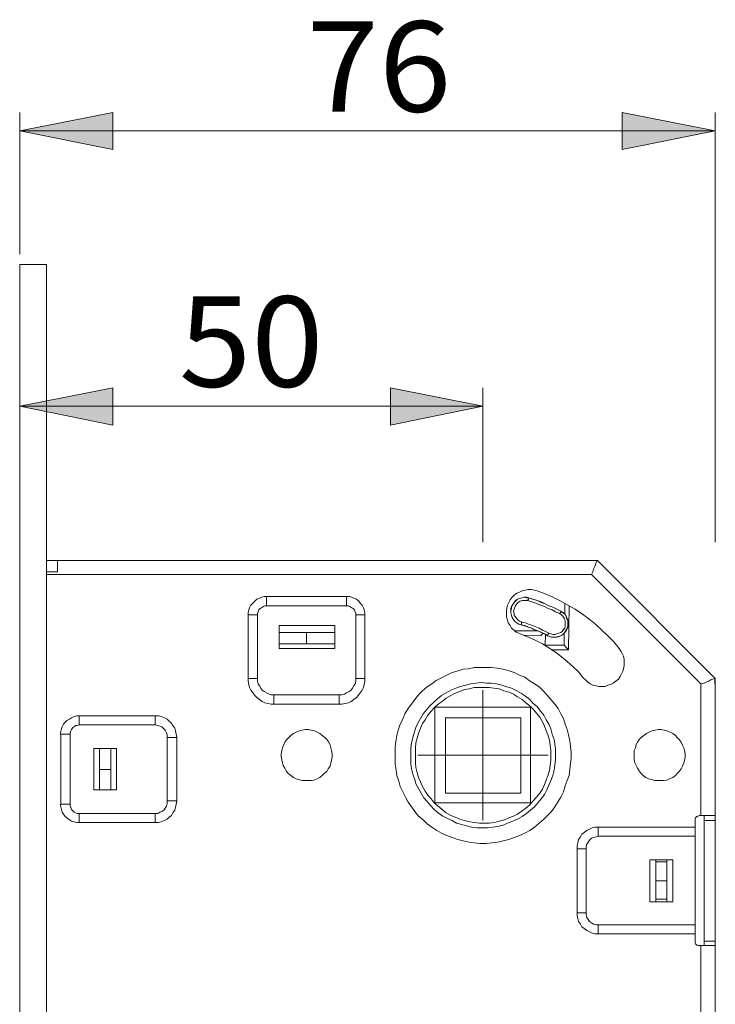
# Model space of a CAD drawing. Units: millimetres. Extents: x 0 to 16.5, y 0 to 11.7.
# Drawn here: x 8.6 to 10.1, y 7 to 9.1 of the extents above; entities that cross this region are included whole.
import ezdxf

# ---------------------------------------------------------------- set-up
doc = ezdxf.new("R2010")
doc.units = ezdxf.units.MM
doc.header["$MEASUREMENT"] = 0
doc.layers.add('Layer 1', color=7, linetype='Continuous')

# ---------------------------------------------------------------- blocks, each defined once
blk = doc.blocks.new('block 5')
at = {"layer": 'Layer 1'}
for points in [[(8.7914, 8.8289), (8.594, 8.8679), (8.7914, 8.9068)], [(9.8728, 8.9068), (10.0701, 8.8679), (9.8728, 8.8289)], [(8.7914, 8.2438), (8.594, 8.2841), (8.7914, 8.323)], [(9.3807, 8.323), (9.5767, 8.2841), (9.3807, 8.2438)]]:
    blk.add_hatch(color=7, dxfattribs=at).paths.add_polyline_path(points)
at = {"layer": 'Layer 1', "color": 7, "lineweight": 9}
for points in [[(8.594, 8.8679), (8.7914, 8.9068)], [(8.594, 8.6065), (8.594, 8.9068)], [(8.594, 8.8679), (8.7914, 8.9068)], [(8.594, 8.8679), (8.7914, 8.9068)], [(8.7914, 8.8289), (8.594, 8.8679), (8.7914, 8.9068), (8.7914, 8.8289)], [(8.7914, 8.9068), (8.7914, 8.8289)], [(8.7914, 8.9068), (8.7914, 8.8289)], [(8.7914, 8.9068), (8.7914, 8.8289)], [(9.8728, 8.8289), (9.8728, 8.9068)], [(9.8728, 8.9068), (10.0701, 8.8679)], [(9.8728, 8.8289), (9.8728, 8.9068)], [(9.8728, 8.9068), (10.0701, 8.8679)], [(9.8728, 8.8289), (9.8728, 8.9068)], [(9.8728, 8.9068), (10.0701, 8.8679), (9.8728, 8.8289), (9.8728, 8.9068)], [(10.0701, 7.995), (10.0701, 8.9068)], [(8.594, 8.8679), (10.0701, 8.8679)], [(8.7914, 8.8289), (8.594, 8.8679)], [(8.7914, 8.8289), (8.594, 8.8679)], [(10.0701, 8.8679), (9.8728, 8.8289)], [(10.0701, 8.8679), (9.8728, 8.8289)], [(10.0701, 8.8679), (9.8728, 8.8289)], [(8.651, 8.5843), (8.594, 8.5843)], [(8.594, 8.4106), (8.594, 8.5843)], [(8.651, 8.4106), (8.651, 8.5843)], [(8.594, 4.7286), (8.594, 8.4106)], [(8.651, 4.7286), (8.651, 8.4106)], [(8.594, 8.2841), (8.7914, 8.323)], [(8.594, 8.2841), (8.7914, 8.323)], [(8.594, 8.2841), (8.7914, 8.323)], [(8.7914, 8.2438), (8.594, 8.2841), (8.7914, 8.323), (8.7914, 8.2438)], [(8.7914, 8.323), (8.7914, 8.2438)], [(8.7914, 8.323), (8.7914, 8.2438)], [(8.7914, 8.323), (8.7914, 8.2438)], [(9.3807, 8.2438), (9.3807, 8.323)], [(9.3807, 8.323), (9.5767, 8.2841)], [(9.3807, 8.2438), (9.3807, 8.323)], [(9.3807, 8.323), (9.5767, 8.2841)], [(9.3807, 8.2438), (9.3807, 8.323)], [(9.3807, 8.323), (9.5767, 8.2841), (9.3807, 8.2438), (9.3807, 8.323)], [(9.5767, 7.995), (9.5767, 8.323)], [(8.594, 8.2841), (9.5767, 8.2841)], [(8.7914, 8.2438), (8.594, 8.2841)], [(8.7914, 8.2438), (8.594, 8.2841)], [(9.5767, 8.2841), (9.3807, 8.2438)], [(9.5767, 8.2841), (9.3807, 8.2438)], [(9.5767, 8.2841), (9.3807, 8.2438)], [(8.6746, 7.956), (8.651, 7.956)], [(8.6746, 7.956), (9.8074, 7.956)], [(8.6746, 7.9324), (8.6746, 7.956)], [(8.6746, 7.956), (8.6746, 7.956)], [(9.8074, 7.956), (9.8074, 7.956)], [(9.8074, 7.956), (9.82, 7.956)], [(9.82, 7.956), (9.8074, 7.956)], [(9.8144, 7.9435), (9.8116, 7.938)], [(9.8158, 7.9477), (9.8144, 7.9435)], [(9.8172, 7.9519), (9.8158, 7.9477)], [(9.8186, 7.9547), (9.8172, 7.9519)], [(9.82, 7.956), (9.8186, 7.9547)], [(9.82, 7.956), (9.82, 7.956)], [(9.82, 7.956), (9.82, 7.956)], [(9.82, 7.956), (9.82, 7.956)], [(9.82, 7.956), (10.0701, 7.7059)], [(8.651, 7.9324), (8.6746, 7.9324)], [(9.8074, 7.9269), (8.651, 7.9269)], [(9.8102, 7.9324), (9.8074, 7.9269)], [(10.0396, 7.6947), (9.8074, 7.9269)], [(9.8116, 7.938), (9.8102, 7.9324)], [(8.594, 7.913), (8.594, 7.913)], [(9.1125, 7.8796), (9.1069, 7.8782)], [(9.118, 7.8796), (9.1125, 7.8796)], [(9.118, 7.8796), (9.2876, 7.8796)], [(9.118, 7.8601), (9.118, 7.8796)], [(9.2876, 7.8601), (9.2876, 7.8796)], [(9.2932, 7.8796), (9.2876, 7.8796)], [(9.2987, 7.8782), (9.2932, 7.8796)], [(9.6434, 7.8824), (9.6393, 7.8782)], [(9.649, 7.8866), (9.6434, 7.8824)], [(9.6545, 7.8893), (9.649, 7.8866)], [(9.6601, 7.8921), (9.6545, 7.8893)], [(9.6671, 7.8935), (9.6601, 7.8921)], [(9.6726, 7.8949), (9.6671, 7.8935)], [(9.6796, 7.8949), (9.6726, 7.8949)], [(9.6865, 7.8935), (9.6796, 7.8949)], [(9.6921, 7.8921), (9.6865, 7.8935)], [(9.7088, 7.8852), (9.6921, 7.8921)], [(9.7254, 7.8782), (9.7088, 7.8852)], [(9.0847, 7.8615), (9.0819, 7.856)], [(9.0889, 7.8657), (9.0847, 7.8615)], [(9.093, 7.8699), (9.0889, 7.8657)], [(9.0972, 7.874), (9.093, 7.8699)], [(9.1014, 7.8754), (9.0972, 7.874)], [(9.1069, 7.8782), (9.1014, 7.8754)], [(9.1111, 7.8588), (9.1069, 7.856)], [(9.1139, 7.8601), (9.1111, 7.8588)], [(9.118, 7.8601), (9.1139, 7.8601)], [(9.2876, 7.8601), (9.118, 7.8601)], [(9.2918, 7.8601), (9.2876, 7.8601)], [(9.2946, 7.8588), (9.2918, 7.8601)], [(9.2987, 7.856), (9.2946, 7.8588)], [(9.3043, 7.8754), (9.2987, 7.8782)], [(9.3085, 7.874), (9.3043, 7.8754)], [(9.314, 7.8699), (9.3085, 7.874)], [(9.3168, 7.8657), (9.314, 7.8699)], [(9.321, 7.8615), (9.3168, 7.8657)], [(9.3237, 7.856), (9.321, 7.8615)], [(9.6295, 7.8615), (9.6281, 7.856)], [(9.6323, 7.8671), (9.6295, 7.8615)], [(9.6351, 7.8727), (9.6323, 7.8671)], [(9.6393, 7.8782), (9.6351, 7.8727)], [(9.6379, 7.8588), (9.6365, 7.8546)], [(9.6406, 7.8629), (9.6379, 7.8588)], [(9.6406, 7.8629), (9.6379, 7.8588)], [(9.6379, 7.8588), (9.6379, 7.8546)], [(9.6434, 7.8671), (9.6406, 7.8629)], [(9.6434, 7.8671), (9.6406, 7.8629)], [(9.6462, 7.8713), (9.6434, 7.8671)], [(9.6462, 7.8699), (9.6434, 7.8671)], [(9.6462, 7.8601), (9.6448, 7.8574)], [(9.6504, 7.874), (9.6462, 7.8699)], [(9.6504, 7.874), (9.6462, 7.8713)], [(9.649, 7.8643), (9.6462, 7.8601)], [(9.6518, 7.8671), (9.649, 7.8643)], [(9.6545, 7.8754), (9.6504, 7.874)], [(9.6545, 7.8754), (9.6504, 7.874)], [(9.6559, 7.8699), (9.6518, 7.8671)], [(9.6601, 7.8768), (9.6545, 7.8754)], [(9.6601, 7.8768), (9.6545, 7.8754)], [(9.6601, 7.8713), (9.6559, 7.8699)], [(9.6643, 7.8782), (9.6601, 7.8768)], [(9.6643, 7.8782), (9.6601, 7.8768)], [(9.6643, 7.8713), (9.6601, 7.8713)], [(9.6698, 7.8768), (9.6643, 7.8782)], [(9.6698, 7.8782), (9.6643, 7.8782)], [(9.6684, 7.8713), (9.6643, 7.8713)], [(9.6726, 7.8713), (9.6684, 7.8713)], [(9.674, 7.8768), (9.6698, 7.8782)], [(9.674, 7.8768), (9.6698, 7.8768)], [(9.6726, 7.8727), (9.674, 7.874)], [(9.6726, 7.8713), (9.6726, 7.8727)], [(9.6726, 7.8713), (9.6726, 7.8713)], [(9.681, 7.8685), (9.6726, 7.8713)], [(9.674, 7.8754), (9.674, 7.8768)], [(9.674, 7.8768), (9.674, 7.8768)], [(9.674, 7.8768), (9.674, 7.8768)], [(9.6823, 7.874), (9.674, 7.8768)], [(9.6837, 7.874), (9.674, 7.8768)], [(9.674, 7.874), (9.674, 7.8754)], [(9.674, 7.8754), (9.674, 7.8754)], [(9.674, 7.874), (9.674, 7.874)], [(9.6893, 7.8657), (9.681, 7.8685)], [(9.6921, 7.8713), (9.6823, 7.874)], [(9.6921, 7.8713), (9.6837, 7.874)], [(9.699, 7.8615), (9.6893, 7.8657)], [(9.7004, 7.8671), (9.6921, 7.8713)], [(9.7004, 7.8685), (9.6921, 7.8713)], [(9.7074, 7.8588), (9.699, 7.8615)], [(9.7088, 7.8643), (9.7004, 7.8685)], [(9.7088, 7.8643), (9.7004, 7.8671)], [(9.7157, 7.8546), (9.7074, 7.8588)], [(9.7171, 7.8601), (9.7088, 7.8643)], [(9.7171, 7.8601), (9.7088, 7.8643)], [(9.7254, 7.8574), (9.7171, 7.8601)], [(9.7254, 7.8574), (9.7171, 7.8601)], [(9.7421, 7.8699), (9.7254, 7.8782)], [(9.7574, 7.8615), (9.7421, 7.8699)], [(9.7505, 7.8435), (9.7505, 7.8657)], [(9.7727, 7.8532), (9.7574, 7.8615)], [(9.7602, 7.8601), (9.7588, 7.767)], [(9.0805, 7.8518), (9.0791, 7.8462)], [(9.0791, 7.8462), (9.0791, 7.8407)], [(9.0791, 7.7059), (9.0791, 7.8407)], [(9.0791, 7.8407), (9.0986, 7.8407)], [(9.0819, 7.856), (9.0805, 7.8518)], [(9.1, 7.8476), (9.0986, 7.8435)], [(9.0986, 7.8435), (9.0986, 7.8407)], [(9.0986, 7.8407), (9.0986, 7.7059)], [(9.1014, 7.8518), (9.1, 7.8476)], [(9.1041, 7.8546), (9.1014, 7.8518)], [(9.1069, 7.856), (9.1041, 7.8546)], [(9.3015, 7.8546), (9.2987, 7.856)], [(9.3043, 7.8518), (9.3015, 7.8546)], [(9.3057, 7.8476), (9.3043, 7.8518)], [(9.3071, 7.8435), (9.3057, 7.8476)], [(9.3071, 7.8407), (9.3071, 7.8435)], [(9.3071, 7.7059), (9.3071, 7.8407)], [(9.3071, 7.8407), (9.3265, 7.8407)], [(9.3251, 7.8518), (9.3237, 7.856)], [(9.3265, 7.8462), (9.3251, 7.8518)], [(9.3265, 7.8407), (9.3265, 7.8462)], [(9.3265, 7.8407), (9.3265, 7.7059)], [(9.6281, 7.856), (9.6267, 7.849)], [(9.6267, 7.849), (9.6267, 7.8421)], [(9.6267, 7.8421), (9.6267, 7.8365)], [(9.6379, 7.8546), (9.6365, 7.849)], [(9.6365, 7.8546), (9.6365, 7.849)], [(9.6365, 7.849), (9.6365, 7.8449)], [(9.6365, 7.849), (9.6365, 7.8449)], [(9.6365, 7.8449), (9.6379, 7.8393)], [(9.6365, 7.8449), (9.6379, 7.8393)], [(9.6379, 7.8393), (9.6393, 7.8351)], [(9.6379, 7.8393), (9.6393, 7.8351)], [(9.6434, 7.8532), (9.642, 7.849)], [(9.642, 7.849), (9.6434, 7.8435)], [(9.6448, 7.8574), (9.6434, 7.8532)], [(9.6434, 7.8435), (9.6434, 7.8393)], [(9.6434, 7.8393), (9.6462, 7.8365)], [(9.724, 7.8518), (9.7157, 7.8546)], [(9.731, 7.8476), (9.724, 7.8518)], [(9.7338, 7.8532), (9.7254, 7.8574)], [(9.7338, 7.8532), (9.7254, 7.8574)], [(9.7393, 7.8435), (9.731, 7.8476)], [(9.7421, 7.849), (9.7338, 7.8532)], [(9.7421, 7.849), (9.7338, 7.8532)], [(9.7393, 7.8435), (9.7407, 7.8449)], [(9.7435, 7.8407), (9.7393, 7.8435)], [(9.7407, 7.8449), (9.7407, 7.8462)], [(9.7407, 7.8462), (9.7421, 7.8462)], [(9.7407, 7.8449), (9.7407, 7.8449)], [(9.7421, 7.8476), (9.7421, 7.849)], [(9.7421, 7.849), (9.7421, 7.849)], [(9.7421, 7.849), (9.7421, 7.849)], [(9.7463, 7.8462), (9.7421, 7.849)], [(9.7435, 7.8476), (9.7421, 7.849)], [(9.7421, 7.8462), (9.7421, 7.8476)], [(9.7421, 7.8476), (9.7421, 7.8476)], [(9.7449, 7.8476), (9.7435, 7.8476)], [(9.7463, 7.8379), (9.7435, 7.8407)], [(9.7449, 7.8462), (9.7449, 7.8476)], [(9.7463, 7.8462), (9.7449, 7.8462)], [(9.7505, 7.8421), (9.7463, 7.8462)], [(9.7477, 7.8449), (9.7463, 7.8462)], [(9.7491, 7.8337), (9.7463, 7.8379)], [(9.7477, 7.8449), (9.7477, 7.8449)], [(9.7491, 7.8435), (9.7477, 7.8449)], [(9.7505, 7.8435), (9.7491, 7.8435)], [(9.7546, 7.8365), (9.7505, 7.8435)], [(9.7532, 7.8393), (9.7505, 7.8421)], [(9.7546, 7.8337), (9.7532, 7.8393)], [(9.788, 7.8421), (9.7727, 7.8532)], [(9.8019, 7.8323), (9.788, 7.8421)], [(9.2626, 7.8184), (9.1444, 7.8184)], [(9.1444, 7.8184), (9.1444, 7.7698)], [(9.2626, 7.7698), (9.2626, 7.8184)], [(9.6267, 7.8365), (9.6295, 7.8296)], [(9.6295, 7.8296), (9.6309, 7.824)], [(9.6309, 7.824), (9.6351, 7.8184)], [(9.6351, 7.8184), (9.6379, 7.8129)], [(9.6393, 7.8351), (9.642, 7.831)], [(9.6393, 7.8351), (9.642, 7.831)], [(9.642, 7.831), (9.6448, 7.8268)], [(9.642, 7.831), (9.6448, 7.8268)], [(9.6448, 7.8268), (9.649, 7.824)], [(9.6448, 7.8268), (9.649, 7.824)], [(9.6462, 7.8365), (9.649, 7.8323)], [(9.649, 7.8323), (9.6518, 7.8296)], [(9.649, 7.824), (9.6532, 7.8212)], [(9.649, 7.824), (9.6532, 7.8212)], [(9.6518, 7.8296), (9.6559, 7.8268)], [(9.6532, 7.8212), (9.6573, 7.8198)], [(9.6532, 7.8212), (9.6573, 7.8198)], [(9.6559, 7.8268), (9.6601, 7.8254)], [(9.6573, 7.8198), (9.6587, 7.8212)], [(9.6573, 7.8198), (9.6573, 7.8198)], [(9.6573, 7.8198), (9.6573, 7.8198)], [(9.6573, 7.8198), (9.6573, 7.8198)], [(9.6657, 7.8184), (9.6573, 7.8198)], [(9.6629, 7.8184), (9.6573, 7.8198)], [(9.6587, 7.824), (9.6601, 7.8254)], [(9.6587, 7.8226), (9.6587, 7.824)], [(9.6587, 7.824), (9.6587, 7.824)], [(9.6587, 7.8212), (9.6587, 7.8226)], [(9.6587, 7.8212), (9.6587, 7.8212)], [(9.6671, 7.824), (9.6601, 7.8254)], [(9.6671, 7.8171), (9.6629, 7.8184)], [(9.6726, 7.8157), (9.6657, 7.8184)], [(9.674, 7.8212), (9.6671, 7.824)], [(9.6712, 7.8157), (9.6671, 7.8171)], [(9.6823, 7.8184), (9.674, 7.8212)], [(9.6893, 7.8157), (9.6823, 7.8184)], [(9.7505, 7.831), (9.7491, 7.8337)], [(9.7518, 7.8268), (9.7505, 7.831)], [(9.7505, 7.8129), (9.7518, 7.8171)], [(9.7518, 7.8212), (9.7518, 7.8268)], [(9.7518, 7.8171), (9.7518, 7.8212)], [(9.7574, 7.8282), (9.7546, 7.8365)], [(9.7574, 7.8296), (9.7546, 7.8337)], [(9.7546, 7.8101), (9.7574, 7.8171)], [(9.7574, 7.8254), (9.7574, 7.8296)], [(9.7574, 7.8268), (9.7574, 7.8282)], [(9.7574, 7.8254), (9.7574, 7.8268)], [(9.7574, 7.8198), (9.7574, 7.8254)], [(9.7574, 7.824), (9.7574, 7.8254)], [(9.7574, 7.8226), (9.7574, 7.824)], [(9.7574, 7.8212), (9.7574, 7.8226)], [(9.7574, 7.8198), (9.7574, 7.8212)], [(9.7574, 7.8157), (9.7574, 7.8198)], [(9.7574, 7.8184), (9.7574, 7.8198)], [(9.7574, 7.8171), (9.7574, 7.8184)], [(9.8158, 7.8212), (9.8019, 7.8323)], [(9.8297, 7.8087), (9.8158, 7.8212)], [(9.1486, 7.8032), (9.1444, 7.8032)], [(9.1486, 7.8032), (9.2028, 7.8032)], [(9.2028, 7.8032), (9.2028, 7.7795)], [(9.2028, 7.8032), (9.257, 7.8032)], [(9.2626, 7.8032), (9.257, 7.8032)], [(9.6379, 7.8129), (9.6434, 7.8087)], [(9.6434, 7.8087), (9.6476, 7.8045)], [(9.6434, 7.8073), (9.6935, 7.8073)], [(9.6476, 7.8045), (9.6532, 7.8018)], [(9.6532, 7.8018), (9.6587, 7.799)], [(9.674, 7.7934), (9.6587, 7.799)], [(9.7004, 7.7962), (9.6629, 7.7976)], [(9.6754, 7.8143), (9.6712, 7.8157)], [(9.6796, 7.8129), (9.6726, 7.8157)], [(9.681, 7.8129), (9.6754, 7.8143)], [(9.6865, 7.8101), (9.6796, 7.8129)], [(9.6851, 7.8101), (9.681, 7.8129)], [(9.6893, 7.8087), (9.6851, 7.8101)], [(9.6935, 7.8073), (9.6865, 7.8101)], [(9.6962, 7.8129), (9.6893, 7.8157)], [(9.6935, 7.8073), (9.6893, 7.8087)], [(9.6935, 7.8073), (9.7046, 7.8018)], [(9.7004, 7.8032), (9.6935, 7.8073)], [(9.7032, 7.8087), (9.6962, 7.8129)], [(9.7074, 7.8004), (9.7004, 7.8032)], [(9.7004, 7.7976), (9.7018, 7.799)], [(9.7004, 7.7962), (9.7004, 7.7976)], [(9.7004, 7.7976), (9.7004, 7.7976)], [(9.7018, 7.799), (9.7032, 7.8004)], [(9.7101, 7.8059), (9.7032, 7.8087)], [(9.7032, 7.8004), (9.7046, 7.8018)], [(9.7046, 7.8018), (9.7074, 7.8004)], [(9.7074, 7.8004), (9.7101, 7.799)], [(9.7143, 7.7962), (9.7074, 7.8004)], [(9.7101, 7.799), (9.7088, 7.7767)], [(9.7171, 7.8018), (9.7101, 7.8059)], [(9.7101, 7.799), (9.7101, 7.799)], [(9.7115, 7.799), (9.7101, 7.799)], [(9.7115, 7.7976), (9.7115, 7.799)], [(9.7115, 7.7976), (9.7115, 7.7976)], [(9.7129, 7.7976), (9.7115, 7.7976)], [(9.7129, 7.7976), (9.7129, 7.7976)], [(9.7143, 7.7976), (9.7129, 7.7976)], [(9.7143, 7.7976), (9.7157, 7.799)], [(9.7143, 7.7962), (9.7143, 7.7976)], [(9.7143, 7.7976), (9.7143, 7.7976)], [(9.7143, 7.7962), (9.7143, 7.7976)], [(9.7143, 7.7962), (9.7143, 7.7962)], [(9.7143, 7.7962), (9.7143, 7.7962)], [(9.7143, 7.7962), (9.7185, 7.7948)], [(9.7143, 7.7962), (9.7185, 7.7948)], [(9.7157, 7.799), (9.7157, 7.8004)], [(9.7157, 7.8004), (9.7171, 7.8004)], [(9.7157, 7.799), (9.7157, 7.799)], [(9.7171, 7.8004), (9.7171, 7.8018)], [(9.7171, 7.8018), (9.7213, 7.8004)], [(9.7213, 7.8004), (9.7254, 7.799)], [(9.7254, 7.799), (9.7296, 7.799)], [(9.7296, 7.799), (9.7338, 7.8004)], [(9.7338, 7.8004), (9.7379, 7.8018)], [(9.7366, 7.7948), (9.7421, 7.7962)], [(9.7379, 7.8018), (9.7421, 7.8032)], [(9.7379, 7.7948), (9.7421, 7.7962)], [(9.7421, 7.8032), (9.7449, 7.8059)], [(9.7421, 7.7962), (9.7463, 7.799)], [(9.7421, 7.7962), (9.7463, 7.799)], [(9.7449, 7.8059), (9.7477, 7.8101)], [(9.7463, 7.799), (9.7505, 7.8032)], [(9.7463, 7.799), (9.7491, 7.8018)], [(9.7477, 7.8101), (9.7505, 7.8129)], [(9.7491, 7.8018), (9.7546, 7.8101)], [(9.7491, 7.7767), (9.7491, 7.8018)], [(9.7505, 7.8032), (9.7532, 7.8059)], [(9.7532, 7.8059), (9.756, 7.8115)], [(9.756, 7.8115), (9.7574, 7.8157)], [(9.8422, 7.7962), (9.8297, 7.8087)], [(9.8547, 7.7837), (9.8422, 7.7962)], [(8.594, 7.7865), (8.594, 7.7865)], [(9.1444, 7.7795), (9.1486, 7.7795)], [(9.2028, 7.7795), (9.1486, 7.7795)], [(9.257, 7.7795), (9.2028, 7.7795)], [(9.257, 7.7795), (9.2626, 7.7795)], [(9.6893, 7.7865), (9.674, 7.7934)], [(9.7032, 7.7795), (9.6893, 7.7865)], [(9.7171, 7.7712), (9.7032, 7.7795)], [(9.7088, 7.7767), (9.7491, 7.7767)], [(9.7185, 7.7948), (9.724, 7.7934)], [(9.7185, 7.7948), (9.7227, 7.7934)], [(9.7227, 7.7934), (9.7282, 7.7934)], [(9.724, 7.7934), (9.7282, 7.7934)], [(9.7282, 7.7934), (9.7338, 7.7934)], [(9.7282, 7.7934), (9.7324, 7.7934)], [(9.7324, 7.7934), (9.7366, 7.7948)], [(9.7338, 7.7934), (9.7379, 7.7948)], [(9.7505, 7.7754), (9.7491, 7.7767)], [(9.7518, 7.774), (9.7505, 7.7754)], [(9.7532, 7.7726), (9.7518, 7.774)], [(9.8658, 7.7698), (9.8547, 7.7837)], [(9.1444, 7.7698), (9.2626, 7.7698)], [(9.731, 7.7615), (9.7171, 7.7712)], [(9.7588, 7.767), (9.7227, 7.767)], [(9.7435, 7.7517), (9.731, 7.7615)], [(9.7546, 7.7712), (9.7532, 7.7726)], [(9.756, 7.7698), (9.7546, 7.7712)], [(9.7574, 7.7684), (9.756, 7.7698)], [(9.7588, 7.767), (9.7574, 7.7684)], [(9.7574, 7.7684), (9.7574, 7.7684)], [(9.7588, 7.767), (9.7588, 7.767)], [(9.87, 7.7642), (9.8658, 7.7698)], [(9.8728, 7.7587), (9.87, 7.7642)], [(9.8756, 7.7531), (9.8728, 7.7587)], [(9.8769, 7.7462), (9.8756, 7.7531)], [(9.756, 7.742), (9.7435, 7.7517)], [(9.7685, 7.7309), (9.756, 7.742)], [(9.8756, 7.7267), (9.8769, 7.7337)], [(9.8769, 7.7406), (9.8769, 7.7462)], [(9.8769, 7.7337), (9.8769, 7.7406)], [(9.5003, 7.7128), (9.4892, 7.7072)], [(9.5114, 7.7184), (9.5003, 7.7128)], [(9.5225, 7.7211), (9.5114, 7.7184)], [(9.535, 7.7253), (9.5225, 7.7211)], [(9.5461, 7.7267), (9.535, 7.7253)], [(9.5587, 7.7295), (9.5461, 7.7267)], [(9.5712, 7.7295), (9.5587, 7.7295)], [(9.5823, 7.7295), (9.5712, 7.7295)], [(9.5948, 7.7295), (9.5823, 7.7295)], [(9.6073, 7.7281), (9.5948, 7.7295)], [(9.6198, 7.7253), (9.6073, 7.7281)], [(9.6309, 7.7225), (9.6198, 7.7253)], [(9.6434, 7.7184), (9.6309, 7.7225)], [(9.6545, 7.7128), (9.6434, 7.7184)], [(9.6657, 7.7086), (9.6545, 7.7128)], [(9.7796, 7.7198), (9.7685, 7.7309)], [(9.7894, 7.7072), (9.7796, 7.7198)], [(9.8686, 7.71), (9.8714, 7.7156)], [(9.8714, 7.7156), (9.8742, 7.7211)], [(9.8742, 7.7211), (9.8756, 7.7267)], [(9.0791, 7.7059), (9.0986, 7.7059)], [(9.0791, 7.7059), (9.0791, 7.7003)], [(9.0791, 7.7003), (9.0805, 7.6933)], [(9.0805, 7.6933), (9.0819, 7.6864)], [(9.0986, 7.7059), (9.0986, 7.7003)], [(9.0986, 7.7003), (9.1, 7.6947)], [(9.1, 7.6947), (9.1028, 7.6906)], [(9.1028, 7.6906), (9.1055, 7.685)], [(9.3001, 7.685), (9.3029, 7.6906)], [(9.3029, 7.6906), (9.3057, 7.6947)], [(9.3057, 7.6947), (9.3071, 7.7003)], [(9.3071, 7.7059), (9.3265, 7.7059)], [(9.3071, 7.7003), (9.3071, 7.7059)], [(9.3237, 7.6864), (9.3251, 7.6933)], [(9.3251, 7.6933), (9.3265, 7.7003)], [(9.3265, 7.7003), (9.3265, 7.7059)], [(9.4683, 7.6947), (9.4586, 7.6878)], [(9.478, 7.7017), (9.4683, 7.6947)], [(9.4892, 7.7072), (9.478, 7.7017)], [(9.5406, 7.692), (9.5295, 7.6892)], [(9.5517, 7.6947), (9.5406, 7.692)], [(9.5628, 7.6961), (9.5517, 7.6947)], [(9.5739, 7.6975), (9.5628, 7.6961)], [(9.5851, 7.6961), (9.5739, 7.6975)], [(9.5948, 7.6961), (9.5851, 7.6961)], [(9.6059, 7.6947), (9.5948, 7.6961)], [(9.617, 7.692), (9.6059, 7.6947)], [(9.6281, 7.6878), (9.617, 7.692)], [(9.6754, 7.7017), (9.6657, 7.7086)], [(9.6865, 7.6947), (9.6754, 7.7017)], [(9.6962, 7.6878), (9.6865, 7.6947)], [(9.7894, 7.7072), (9.7949, 7.7031)], [(9.7949, 7.7031), (9.7991, 7.6989)], [(9.7991, 7.6989), (9.8047, 7.6947)], [(9.8047, 7.6947), (9.8102, 7.692)], [(9.8102, 7.692), (9.8172, 7.6906)], [(9.8172, 7.6906), (9.8227, 7.6892)], [(9.8366, 7.6892), (9.8422, 7.692)], [(9.8422, 7.692), (9.8478, 7.6933)], [(9.8478, 7.6933), (9.8533, 7.6961)], [(9.8533, 7.6961), (9.8589, 7.7003)], [(9.8589, 7.7003), (9.8644, 7.7045)], [(9.8644, 7.7045), (9.8686, 7.71)], [(10.0465, 7.6961), (10.0396, 7.6947)], [(10.0396, 7.4154), (10.0396, 7.6947)], [(10.0521, 7.6989), (10.0465, 7.6961)], [(10.0562, 7.7003), (10.0521, 7.6989)], [(10.0604, 7.7031), (10.0562, 7.7003)], [(10.0646, 7.7045), (10.0604, 7.7031)], [(10.0674, 7.7059), (10.0646, 7.7045)], [(10.0688, 7.7059), (10.0674, 7.7059)], [(10.0688, 7.7059), (10.0688, 7.6947)], [(10.0701, 7.7059), (10.0688, 7.7059)], [(10.0688, 7.6947), (10.0701, 7.6947)], [(10.0701, 7.7059), (10.0701, 7.7059)], [(10.0701, 7.7059), (10.0701, 7.7059)], [(10.0701, 7.6947), (10.0701, 7.7059)], [(10.0701, 7.6947), (10.0701, 7.4154)], [(9.0819, 7.6864), (9.0847, 7.6808)], [(9.0847, 7.6808), (9.0889, 7.6753)], [(9.0889, 7.6753), (9.093, 7.6697)], [(9.093, 7.6697), (9.0972, 7.6656)], [(9.1055, 7.685), (9.1083, 7.6808)], [(9.1083, 7.6808), (9.1125, 7.6781)], [(9.1125, 7.6781), (9.118, 7.6753)], [(9.118, 7.6753), (9.1236, 7.6725)], [(9.1236, 7.6725), (9.1278, 7.6711)], [(9.1278, 7.6711), (9.1333, 7.6711)], [(9.1333, 7.6517), (9.1333, 7.6711)], [(9.1333, 7.6711), (9.2723, 7.6711)], [(9.2723, 7.6517), (9.2723, 7.6711)], [(9.2723, 7.6711), (9.2779, 7.6711)], [(9.2779, 7.6711), (9.2834, 7.6725)], [(9.2834, 7.6725), (9.2876, 7.6753)], [(9.2876, 7.6753), (9.2932, 7.6781)], [(9.2932, 7.6781), (9.2973, 7.6808)], [(9.2973, 7.6808), (9.3001, 7.685)], [(9.3085, 7.6656), (9.3126, 7.6697)], [(9.3126, 7.6697), (9.3168, 7.6753)], [(9.3168, 7.6753), (9.321, 7.6808)], [(9.321, 7.6808), (9.3237, 7.6864)], [(9.4405, 7.6711), (9.4322, 7.6614)], [(9.4488, 7.6794), (9.4405, 7.6711)], [(9.4586, 7.6878), (9.4488, 7.6794)], [(9.4892, 7.6697), (9.4808, 7.6628)], [(9.4989, 7.6753), (9.4892, 7.6697)], [(9.5086, 7.6808), (9.4989, 7.6753)], [(9.5086, 7.6697), (9.4989, 7.6642)], [(9.5197, 7.685), (9.5086, 7.6808)], [(9.517, 7.6739), (9.5086, 7.6697)], [(9.5281, 7.6781), (9.517, 7.6739)], [(9.5295, 7.6892), (9.5197, 7.685)], [(9.5378, 7.6822), (9.5281, 7.6781)], [(9.5475, 7.6836), (9.5378, 7.6822)], [(9.5587, 7.6864), (9.5475, 7.6836)], [(9.5698, 7.6864), (9.5587, 7.6864)], [(9.5795, 7.6864), (9.5698, 7.6864)], [(9.5767, 7.5432), (9.5767, 7.6808)], [(9.5906, 7.6864), (9.5795, 7.6864)], [(9.6003, 7.685), (9.5906, 7.6864)], [(9.6115, 7.6836), (9.6003, 7.685)], [(9.6212, 7.6794), (9.6115, 7.6836)], [(9.6323, 7.6767), (9.6212, 7.6794)], [(9.6379, 7.685), (9.6281, 7.6878)], [(9.642, 7.6725), (9.6323, 7.6767)], [(9.649, 7.6794), (9.6379, 7.685)], [(9.6504, 7.6669), (9.642, 7.6725)], [(9.6587, 7.6739), (9.649, 7.6794)], [(9.6671, 7.6683), (9.6587, 7.6739)], [(9.7046, 7.6794), (9.6962, 7.6878)], [(9.7129, 7.6711), (9.7046, 7.6794)], [(9.7213, 7.6614), (9.7129, 7.6711)], [(9.8227, 7.6892), (9.8297, 7.6892)], [(9.8297, 7.6892), (9.8366, 7.6892)], [(9.0972, 7.6656), (9.1028, 7.6614)], [(9.1028, 7.6614), (9.1083, 7.6572)], [(9.1083, 7.6572), (9.1139, 7.6544)], [(9.1139, 7.6544), (9.1208, 7.653)], [(9.1208, 7.653), (9.1278, 7.6517)], [(9.1278, 7.6517), (9.1333, 7.6517)], [(9.2723, 7.6517), (9.1333, 7.6517)], [(9.2723, 7.6517), (9.2779, 7.6517)], [(9.2779, 7.6517), (9.2848, 7.653)], [(9.2848, 7.653), (9.2918, 7.6544)], [(9.2918, 7.6544), (9.2973, 7.6572)], [(9.2973, 7.6572), (9.3029, 7.6614)], [(9.3029, 7.6614), (9.3085, 7.6656)], [(9.4252, 7.6517), (9.4183, 7.6419)], [(9.4322, 7.6614), (9.4252, 7.6517)], [(9.4725, 7.6558), (9.4641, 7.6475)], [(9.4808, 7.6628), (9.4725, 7.6558)], [(9.4822, 7.6517), (9.4739, 7.6433)], [(9.4905, 7.6572), (9.4822, 7.6517)], [(9.4989, 7.6642), (9.4905, 7.6572)], [(9.6601, 7.6614), (9.6504, 7.6669)], [(9.6684, 7.6544), (9.6601, 7.6614)], [(9.6768, 7.6614), (9.6671, 7.6683)], [(9.6768, 7.6475), (9.6684, 7.6544)], [(9.6837, 7.653), (9.6768, 7.6614)], [(9.6921, 7.6461), (9.6837, 7.653)], [(9.7296, 7.6517), (9.7213, 7.6614)], [(9.7366, 7.6419), (9.7296, 7.6517)], [(9.4113, 7.6308), (9.4071, 7.6197)], [(9.4183, 7.6419), (9.4113, 7.6308)], [(9.4502, 7.6308), (9.4447, 7.6211)], [(9.4572, 7.6391), (9.4502, 7.6308)], [(9.46, 7.628), (9.4544, 7.6183)], [(9.4641, 7.6475), (9.4572, 7.6391)], [(9.4669, 7.6364), (9.46, 7.628)], [(9.4739, 7.6433), (9.4669, 7.6364)], [(9.4753, 7.6447), (9.6782, 7.6447)], [(9.4753, 7.4418), (9.4753, 7.6447)], [(9.6837, 7.6405), (9.6768, 7.6475)], [(9.6782, 7.6447), (9.6782, 7.4418)], [(9.6907, 7.6322), (9.6837, 7.6405)], [(9.6976, 7.6239), (9.6907, 7.6322)], [(9.699, 7.6364), (9.6921, 7.6461)], [(9.706, 7.628), (9.699, 7.6364)], [(9.7115, 7.6183), (9.706, 7.628)], [(9.7421, 7.6308), (9.7366, 7.6419)], [(9.7477, 7.6211), (9.7421, 7.6308)], [(8.6872, 7.6086), (8.6844, 7.603)], [(8.6899, 7.6127), (8.6872, 7.6086)], [(8.6941, 7.6169), (8.6899, 7.6127)], [(8.6997, 7.6197), (8.6941, 7.6169)], [(8.7038, 7.6225), (8.6997, 7.6197)], [(8.7094, 7.6252), (8.7038, 7.6225)], [(8.715, 7.6266), (8.7094, 7.6252)], [(8.7205, 7.6266), (8.715, 7.6266)], [(8.7205, 7.6072), (8.7163, 7.6058)], [(8.7205, 7.6266), (8.8817, 7.6266)], [(8.7205, 7.6266), (8.7205, 7.6072)], [(8.8817, 7.6072), (8.7205, 7.6072)], [(8.8817, 7.6266), (8.8817, 7.6072)], [(8.8887, 7.6266), (8.8817, 7.6266)], [(8.8873, 7.6058), (8.8817, 7.6072)], [(8.8943, 7.6252), (8.8887, 7.6266)], [(8.9012, 7.6225), (8.8943, 7.6252)], [(8.9068, 7.6197), (8.9012, 7.6225)], [(8.9109, 7.6155), (8.9068, 7.6197)], [(8.9165, 7.6113), (8.9109, 7.6155)], [(8.9193, 7.6058), (8.9165, 7.6113)], [(9.4016, 7.6086), (9.3974, 7.5961)], [(9.4071, 7.6197), (9.4016, 7.6086)], [(9.4391, 7.6113), (9.4349, 7.6016)], [(9.4447, 7.6211), (9.4391, 7.6113)], [(9.4488, 7.61), (9.4447, 7.6002)], [(9.4544, 7.6183), (9.4488, 7.61)], [(9.4975, 7.4626), (9.4975, 7.6225)], [(9.4975, 7.6225), (9.6573, 7.6225)], [(9.6573, 7.6225), (9.6573, 7.4626)], [(9.7032, 7.6141), (9.6976, 7.6239)], [(9.7074, 7.6044), (9.7032, 7.6141)], [(9.7171, 7.6086), (9.7115, 7.6183)], [(9.7213, 7.5988), (9.7171, 7.6086)], [(9.7518, 7.6086), (9.7477, 7.6211)], [(9.756, 7.5974), (9.7518, 7.6086)], [(8.6816, 7.5933), (8.6802, 7.5877)], [(8.683, 7.5988), (8.6816, 7.5933)], [(8.6816, 7.439), (8.6816, 7.5877)], [(8.7011, 7.5877), (8.6816, 7.5877)], [(8.6844, 7.603), (8.683, 7.5988)], [(8.7024, 7.5947), (8.7011, 7.5905)], [(8.7011, 7.5905), (8.7011, 7.5877)], [(8.7011, 7.5877), (8.7011, 7.439)], [(8.7038, 7.5974), (8.7024, 7.5947)], [(8.7066, 7.6016), (8.7038, 7.5974)], [(8.7094, 7.603), (8.7066, 7.6016)], [(8.7122, 7.6058), (8.7094, 7.603)], [(8.7163, 7.6058), (8.7122, 7.6058)], [(8.8915, 7.6044), (8.8873, 7.6058)], [(8.8956, 7.603), (8.8915, 7.6044)], [(8.8998, 7.5988), (8.8956, 7.603)], [(8.9026, 7.5961), (8.8998, 7.5988)], [(8.9054, 7.5905), (8.9026, 7.5961)], [(8.9068, 7.5863), (8.9054, 7.5905)], [(8.9068, 7.5808), (8.9068, 7.5863)], [(8.9234, 7.6002), (8.9193, 7.6058)], [(8.9248, 7.5947), (8.9234, 7.6002)], [(8.9262, 7.5877), (8.9248, 7.5947)], [(8.9276, 7.5808), (8.9262, 7.5877)], [(9.175, 7.5891), (9.1695, 7.5849)], [(9.1806, 7.5919), (9.175, 7.5891)], [(9.1875, 7.5947), (9.1806, 7.5919)], [(9.1931, 7.5961), (9.1875, 7.5947)], [(9.2, 7.5974), (9.1931, 7.5961)], [(9.207, 7.5974), (9.2, 7.5974)], [(9.2125, 7.5961), (9.207, 7.5974)], [(9.2195, 7.5947), (9.2125, 7.5961)], [(9.2251, 7.5919), (9.2195, 7.5947)], [(9.2306, 7.5891), (9.2251, 7.5919)], [(9.2362, 7.5849), (9.2306, 7.5891)], [(9.3974, 7.5961), (9.3946, 7.5849)], [(9.4308, 7.5905), (9.428, 7.5808)], [(9.4349, 7.6016), (9.4308, 7.5905)], [(9.4405, 7.5891), (9.4377, 7.5794)], [(9.4447, 7.6002), (9.4405, 7.5891)], [(9.7115, 7.5947), (9.7074, 7.6044)], [(9.7157, 7.5849), (9.7115, 7.5947)], [(9.724, 7.5877), (9.7213, 7.5988)], [(9.7282, 7.5766), (9.724, 7.5877)], [(9.7588, 7.5863), (9.756, 7.5974)], [(9.7616, 7.5738), (9.7588, 7.5863)], [(9.9242, 7.5891), (9.9186, 7.5849)], [(9.9298, 7.5919), (9.9242, 7.5891)], [(9.9353, 7.5947), (9.9298, 7.5919)], [(9.9423, 7.5961), (9.9353, 7.5947)], [(9.9492, 7.5974), (9.9423, 7.5961)], [(9.9548, 7.5974), (9.9492, 7.5974)], [(9.9617, 7.5961), (9.9548, 7.5974)], [(9.9673, 7.5947), (9.9617, 7.5961)], [(9.9742, 7.5919), (9.9673, 7.5947)], [(9.9798, 7.5891), (9.9742, 7.5919)], [(9.9854, 7.5849), (9.9798, 7.5891)], [(8.9068, 7.4459), (8.9068, 7.5808)], [(8.9276, 7.5808), (8.9068, 7.5808)], [(8.9276, 7.5808), (8.9276, 7.4459)], [(9.1542, 7.5655), (9.1514, 7.5585)], [(9.157, 7.571), (9.1542, 7.5655)], [(9.1611, 7.5766), (9.157, 7.571)], [(9.1653, 7.5808), (9.1611, 7.5766)], [(9.1695, 7.5849), (9.1653, 7.5808)], [(9.2417, 7.5808), (9.2362, 7.5849)], [(9.2459, 7.5766), (9.2417, 7.5808)], [(9.2501, 7.571), (9.2459, 7.5766)], [(9.2529, 7.5641), (9.2501, 7.571)], [(9.3919, 7.5724), (9.3905, 7.5613)], [(9.3946, 7.5849), (9.3919, 7.5724)], [(9.4252, 7.5696), (9.4238, 7.5585)], [(9.428, 7.5808), (9.4252, 7.5696)], [(9.4349, 7.5696), (9.4336, 7.5585)], [(9.4377, 7.5794), (9.4349, 7.5696)], [(9.7185, 7.5752), (9.7157, 7.5849)], [(9.7199, 7.5641), (9.7185, 7.5752)], [(9.7296, 7.5669), (9.7282, 7.5766)], [(9.731, 7.5557), (9.7296, 7.5669)], [(9.763, 7.5613), (9.7616, 7.5738)], [(9.902, 7.5655), (9.9006, 7.5585)], [(9.9047, 7.571), (9.902, 7.5655)], [(9.9089, 7.5766), (9.9047, 7.571)], [(9.9131, 7.5808), (9.9089, 7.5766)], [(9.9186, 7.5849), (9.9131, 7.5808)], [(9.9895, 7.5808), (9.9854, 7.5849)], [(9.9937, 7.5766), (9.9895, 7.5808)], [(9.9979, 7.571), (9.9937, 7.5766)], [(10.0007, 7.5641), (9.9979, 7.571)], [(8.7997, 7.5571), (8.7511, 7.5571)], [(8.7511, 7.5571), (8.7511, 7.4696)], [(8.7636, 7.5571), (8.7636, 7.553)], [(8.7636, 7.5127), (8.7636, 7.553)], [(8.7872, 7.5571), (8.7872, 7.553)], [(8.7872, 7.553), (8.7872, 7.5127)], [(8.7997, 7.4696), (8.7997, 7.5571)], [(9.15, 7.553), (9.1486, 7.546)], [(9.1486, 7.546), (9.1486, 7.5405)], [(9.1514, 7.5585), (9.15, 7.553)], [(9.2542, 7.5585), (9.2529, 7.5641)], [(9.2556, 7.553), (9.2542, 7.5585)], [(9.257, 7.546), (9.2556, 7.553)], [(9.257, 7.5391), (9.257, 7.546)], [(9.3905, 7.5613), (9.3905, 7.5488)], [(9.3905, 7.5488), (9.3905, 7.5363)], [(9.4238, 7.5585), (9.4238, 7.5474)], [(9.4238, 7.5474), (9.4238, 7.5363)], [(9.4336, 7.5585), (9.4336, 7.5474)], [(9.4336, 7.5474), (9.4336, 7.5377)], [(9.7213, 7.553), (9.7199, 7.5641)], [(9.7213, 7.5432), (9.7213, 7.553)], [(9.731, 7.5446), (9.731, 7.5557)], [(9.731, 7.5335), (9.731, 7.5446)], [(9.7644, 7.5488), (9.763, 7.5613)], [(9.7644, 7.5377), (9.7644, 7.5488)], [(9.9006, 7.5585), (9.8978, 7.553)], [(9.8978, 7.553), (9.8978, 7.546)], [(9.8978, 7.546), (9.8978, 7.5405)], [(10.0034, 7.5585), (10.0007, 7.5641)], [(10.0048, 7.553), (10.0034, 7.5585)], [(10.0062, 7.546), (10.0048, 7.553)], [(10.0062, 7.5391), (10.0062, 7.546)], [(9.1486, 7.5405), (9.15, 7.5335)], [(9.15, 7.5335), (9.1514, 7.5266)], [(9.1514, 7.5266), (9.1528, 7.521)], [(9.2529, 7.5196), (9.2542, 7.5266)], [(9.2542, 7.5266), (9.2556, 7.5321)], [(9.2556, 7.5321), (9.257, 7.5391)], [(9.3905, 7.5363), (9.3905, 7.5238)], [(9.3905, 7.5238), (9.3932, 7.5113)], [(9.4238, 7.5363), (9.4238, 7.5252)], [(9.4238, 7.5252), (9.4252, 7.514)], [(9.4336, 7.5377), (9.4336, 7.5266)], [(9.4336, 7.5266), (9.4349, 7.5168)], [(9.5767, 7.5432), (9.4391, 7.5432)], [(9.5767, 7.5432), (9.5767, 7.4042)], [(9.5767, 7.5432), (9.7157, 7.5432)], [(9.7199, 7.521), (9.7213, 7.5321)], [(9.7213, 7.5321), (9.7213, 7.5432)], [(9.7296, 7.5224), (9.731, 7.5335)], [(9.7616, 7.5127), (9.763, 7.5252)], [(9.763, 7.5252), (9.7644, 7.5377)], [(9.8978, 7.5405), (9.8978, 7.5335)], [(9.8978, 7.5335), (9.8992, 7.5266)], [(9.8992, 7.5266), (9.902, 7.521)], [(10.0007, 7.5196), (10.0034, 7.5266)], [(10.0034, 7.5266), (10.0048, 7.5321)], [(10.0048, 7.5321), (10.0062, 7.5391)], [(8.7872, 7.5127), (8.7636, 7.5127)], [(8.7636, 7.4737), (8.7636, 7.5127)], [(8.7872, 7.5127), (8.7872, 7.4737)], [(9.1528, 7.521), (9.157, 7.5154)], [(9.157, 7.5154), (9.1597, 7.5099)], [(9.1597, 7.5099), (9.1639, 7.5043)], [(9.1639, 7.5043), (9.1695, 7.5001)], [(9.2362, 7.5001), (9.2403, 7.5043)], [(9.2403, 7.5043), (9.2459, 7.5085)], [(9.2459, 7.5085), (9.2487, 7.514)], [(9.2487, 7.514), (9.2529, 7.5196)], [(9.3932, 7.5113), (9.3946, 7.5001)], [(9.4252, 7.514), (9.428, 7.5029)], [(9.428, 7.5029), (9.4322, 7.4918)], [(9.4349, 7.5168), (9.4377, 7.5057)], [(9.4377, 7.5057), (9.4405, 7.496)], [(9.7157, 7.5015), (9.7185, 7.5113)], [(9.7185, 7.5113), (9.7199, 7.521)], [(9.7254, 7.5001), (9.7282, 7.5113)], [(9.7282, 7.5113), (9.7296, 7.5224)], [(9.7602, 7.5001), (9.7616, 7.5127)], [(9.902, 7.521), (9.9047, 7.5154)], [(9.9047, 7.5154), (9.9089, 7.5099)], [(9.9089, 7.5099), (9.9131, 7.5043)], [(9.9131, 7.5043), (9.9173, 7.5001)], [(9.9854, 7.5001), (9.9895, 7.5043)], [(9.9895, 7.5043), (9.9937, 7.5085)], [(9.9937, 7.5085), (9.9979, 7.514)], [(9.9979, 7.514), (10.0007, 7.5196)], [(9.1695, 7.5001), (9.175, 7.496)], [(9.175, 7.496), (9.1806, 7.4932)], [(9.1806, 7.4932), (9.1861, 7.4918)], [(9.1861, 7.4918), (9.1931, 7.489)], [(9.1931, 7.489), (9.2, 7.489)], [(9.2, 7.489), (9.2056, 7.489)], [(9.2056, 7.489), (9.2125, 7.489)], [(9.2125, 7.489), (9.2181, 7.4904)], [(9.2181, 7.4904), (9.2251, 7.4932)], [(9.2251, 7.4932), (9.2306, 7.496)], [(9.2306, 7.496), (9.2362, 7.5001)], [(9.3946, 7.5001), (9.3988, 7.4876)], [(9.3988, 7.4876), (9.4016, 7.4765)], [(9.4322, 7.4918), (9.4349, 7.4821)], [(9.4349, 7.4821), (9.4405, 7.4723)], [(9.4405, 7.496), (9.4447, 7.4862)], [(9.4447, 7.4862), (9.4488, 7.4765)], [(9.7074, 7.4807), (9.7115, 7.4904)], [(9.7115, 7.4904), (9.7157, 7.5015)], [(9.7171, 7.4793), (9.7213, 7.489)], [(9.7213, 7.489), (9.7254, 7.5001)], [(9.7518, 7.4779), (9.756, 7.489)], [(9.756, 7.489), (9.7602, 7.5001)], [(9.9173, 7.5001), (9.9228, 7.496)], [(9.9228, 7.496), (9.9284, 7.4932)], [(9.9284, 7.4932), (9.9353, 7.4918)], [(9.9353, 7.4918), (9.9409, 7.489)], [(9.9409, 7.489), (9.9478, 7.489)], [(9.9478, 7.489), (9.9548, 7.489)], [(9.9548, 7.489), (9.9603, 7.489)], [(9.9603, 7.489), (9.9673, 7.4904)], [(9.9673, 7.4904), (9.9729, 7.4932)], [(9.9729, 7.4932), (9.9798, 7.496)], [(9.9798, 7.496), (9.9854, 7.5001)], [(8.7511, 7.4696), (8.7997, 7.4696)], [(8.7636, 7.4737), (8.7636, 7.4696)], [(8.7872, 7.4737), (8.7872, 7.4696)], [(9.4016, 7.4765), (9.4071, 7.4654)], [(9.4071, 7.4654), (9.4127, 7.4543)], [(9.4405, 7.4723), (9.4461, 7.4626)], [(9.4461, 7.4626), (9.4516, 7.4529)], [(9.4488, 7.4765), (9.4544, 7.4668)], [(9.4544, 7.4668), (9.46, 7.4585)], [(9.6573, 7.4626), (9.4975, 7.4626)], [(9.6907, 7.4543), (9.6976, 7.4626)], [(9.6976, 7.4626), (9.7032, 7.471)], [(9.7032, 7.471), (9.7074, 7.4807)], [(9.7074, 7.4598), (9.7129, 7.4696)], [(9.7129, 7.4696), (9.7171, 7.4793)], [(9.7421, 7.4543), (9.7477, 7.4654)], [(9.7477, 7.4654), (9.7518, 7.4779)], [(8.9054, 7.4348), (8.9068, 7.4404)], [(8.9276, 7.4459), (8.9068, 7.4459)], [(8.9068, 7.4404), (8.9068, 7.4459)], [(8.9262, 7.439), (8.9276, 7.4459)], [(9.4127, 7.4543), (9.4183, 7.4432)], [(9.4183, 7.4432), (9.4252, 7.4334)], [(9.4516, 7.4529), (9.4586, 7.4446)], [(9.4586, 7.4446), (9.4655, 7.4362)], [(9.46, 7.4585), (9.4669, 7.4501)], [(9.4669, 7.4501), (9.4739, 7.4418)], [(9.4739, 7.4418), (9.4822, 7.4348)], [(9.6782, 7.4418), (9.4753, 7.4418)], [(9.6768, 7.4376), (9.6837, 7.4459)], [(9.6837, 7.4459), (9.6907, 7.4543)], [(9.6865, 7.4334), (9.6935, 7.4418)], [(9.6935, 7.4418), (9.7004, 7.4501)], [(9.7004, 7.4501), (9.7074, 7.4598)], [(9.7296, 7.4334), (9.7366, 7.4446)], [(9.7366, 7.4446), (9.7421, 7.4543)], [(8.6802, 7.439), (8.6816, 7.4334)], [(8.7011, 7.439), (8.6816, 7.439)], [(8.6816, 7.4334), (8.683, 7.4279)], [(8.683, 7.4279), (8.6844, 7.4223)], [(8.6844, 7.4223), (8.6872, 7.4181)], [(8.7011, 7.439), (8.7011, 7.4362)], [(8.7011, 7.4362), (8.7024, 7.432)], [(8.7024, 7.432), (8.7038, 7.4279)], [(8.7038, 7.4279), (8.7066, 7.4251)], [(8.7066, 7.4251), (8.7094, 7.4223)], [(8.7094, 7.4223), (8.7122, 7.4209)], [(8.7122, 7.4209), (8.7163, 7.4195)], [(8.7163, 7.4195), (8.7205, 7.4195)], [(8.7205, 7.4195), (8.7205, 7.4001)], [(8.7205, 7.4195), (8.8817, 7.4195)], [(8.8817, 7.4195), (8.8817, 7.4001)], [(8.8817, 7.4195), (8.8873, 7.4195)], [(8.8873, 7.4195), (8.8915, 7.4223)], [(8.8915, 7.4223), (8.8956, 7.4237)], [(8.8956, 7.4237), (8.8998, 7.4265)], [(8.8998, 7.4265), (8.9026, 7.4307)], [(8.9026, 7.4307), (8.9054, 7.4348)], [(8.9165, 7.4154), (8.9193, 7.4209)], [(8.9193, 7.4209), (8.9234, 7.4265)], [(8.9234, 7.4265), (8.9248, 7.432)], [(8.9248, 7.432), (8.9262, 7.439)], [(9.4252, 7.4334), (9.4322, 7.4237)], [(9.4322, 7.4237), (9.4405, 7.414)], [(9.4655, 7.4362), (9.4739, 7.4279)], [(9.4739, 7.4279), (9.4822, 7.4209)], [(9.4822, 7.4348), (9.4905, 7.4279)], [(9.4822, 7.4209), (9.4919, 7.414)], [(9.4905, 7.4279), (9.4989, 7.4209)], [(9.4989, 7.4209), (9.5086, 7.4154)], [(9.6504, 7.4181), (9.6601, 7.4251)], [(9.6601, 7.4251), (9.6684, 7.4307)], [(9.6601, 7.4126), (9.6698, 7.4195)], [(9.6684, 7.4307), (9.6768, 7.4376)], [(9.6698, 7.4195), (9.6782, 7.4265)], [(9.6782, 7.4265), (9.6865, 7.4334)], [(9.7143, 7.4154), (9.7227, 7.4237)], [(9.7227, 7.4237), (9.7296, 7.4334)], [(8.6872, 7.4181), (8.6899, 7.414)], [(8.6899, 7.414), (8.6941, 7.4098)], [(8.6941, 7.4098), (8.6997, 7.4056)], [(8.6997, 7.4056), (8.7038, 7.4029)], [(8.7038, 7.4029), (8.7094, 7.4015)], [(8.7094, 7.4015), (8.715, 7.4001)], [(8.715, 7.4001), (8.7205, 7.4001)], [(8.8817, 7.4001), (8.7205, 7.4001)], [(8.8817, 7.4001), (8.8887, 7.4001)], [(8.8887, 7.4001), (8.8943, 7.4015)], [(8.8943, 7.4015), (8.9012, 7.4042)], [(8.9012, 7.4042), (8.9068, 7.407)], [(8.9068, 7.407), (8.9109, 7.4112)], [(8.9109, 7.4112), (8.9165, 7.4154)], [(9.4405, 7.414), (9.4502, 7.4056)], [(9.4502, 7.4056), (9.4586, 7.3973)], [(9.4919, 7.414), (9.5017, 7.4084)], [(9.5017, 7.4084), (9.5114, 7.4042)], [(9.5086, 7.4154), (9.5183, 7.4112)], [(9.5114, 7.4042), (9.5211, 7.3987)], [(9.5183, 7.4112), (9.5281, 7.407)], [(9.5211, 7.3987), (9.5322, 7.3959)], [(9.5281, 7.407), (9.5378, 7.4042)], [(9.5378, 7.4042), (9.5489, 7.4015)], [(9.5489, 7.4015), (9.5587, 7.4001)], [(9.5587, 7.4001), (9.5698, 7.3987)], [(9.5698, 7.3987), (9.5795, 7.3987)], [(9.5795, 7.3987), (9.5906, 7.3987)], [(9.5906, 7.3987), (9.6017, 7.4001)], [(9.6017, 7.4001), (9.6115, 7.4029)], [(9.6115, 7.4029), (9.6226, 7.4056)], [(9.6198, 7.3945), (9.6295, 7.3987)], [(9.6226, 7.4056), (9.6323, 7.4098)], [(9.6295, 7.3987), (9.6406, 7.4029)], [(9.6323, 7.4098), (9.642, 7.414)], [(9.6406, 7.4029), (9.6504, 7.407)], [(9.642, 7.414), (9.6504, 7.4181)], [(9.6504, 7.407), (9.6601, 7.4126)], [(9.6865, 7.3903), (9.6962, 7.3987)], [(9.6962, 7.3987), (9.706, 7.407)], [(9.706, 7.407), (9.7143, 7.4154)], [(10.0284, 7.4098), (10.0271, 7.4084)], [(10.0271, 7.4084), (10.0271, 7.407)], [(10.0271, 7.407), (10.0271, 7.4042)], [(10.0271, 7.4042), (10.0271, 7.3903)], [(10.0298, 7.4112), (10.0284, 7.4098)], [(10.0312, 7.4126), (10.0298, 7.4112)], [(10.0326, 7.414), (10.0312, 7.4126)], [(10.034, 7.414), (10.0326, 7.414)], [(10.0368, 7.4154), (10.034, 7.414)], [(10.0396, 7.4154), (10.0368, 7.4154)], [(10.0701, 7.4154), (10.0396, 7.4154)], [(10.0465, 7.4042), (10.0465, 7.4154)], [(10.0701, 7.4042), (10.0465, 7.4042)], [(10.0465, 7.1485), (10.0465, 7.4042)], [(10.0701, 7.4154), (10.0701, 7.4042)], [(10.0701, 7.1485), (10.0701, 7.4042)], [(9.4586, 7.3973), (9.4683, 7.3903)], [(9.4683, 7.3903), (9.4794, 7.3834)], [(9.4794, 7.3834), (9.4892, 7.3778)], [(9.4892, 7.3778), (9.5003, 7.3723)], [(9.5322, 7.3959), (9.542, 7.3931)], [(9.542, 7.3931), (9.5531, 7.3903)], [(9.5531, 7.3903), (9.5642, 7.389)], [(9.5642, 7.389), (9.5753, 7.389)], [(9.5753, 7.389), (9.5864, 7.389)], [(9.5864, 7.389), (9.5976, 7.3903)], [(9.5976, 7.3903), (9.6087, 7.3917)], [(9.6087, 7.3917), (9.6198, 7.3945)], [(9.6545, 7.3723), (9.6657, 7.3778)], [(9.6657, 7.3778), (9.6768, 7.3834)], [(9.6768, 7.3834), (9.6865, 7.3903)], [(9.7922, 7.3792), (9.7866, 7.3751)], [(9.7977, 7.3834), (9.7922, 7.3792)], [(9.8033, 7.3862), (9.7977, 7.3834)], [(9.8088, 7.389), (9.8033, 7.3862)], [(9.8144, 7.3903), (9.8088, 7.389)], [(9.8213, 7.3903), (9.8144, 7.3903)], [(9.8213, 7.3903), (10.0271, 7.3903)], [(9.8213, 7.3903), (9.8213, 7.3709)], [(10.0271, 7.3903), (10.0271, 7.3709)], [(9.5003, 7.3723), (9.5114, 7.3681)], [(9.5114, 7.3681), (9.5239, 7.3639)], [(9.5239, 7.3639), (9.535, 7.3612)], [(9.535, 7.3612), (9.5475, 7.3584)], [(9.5475, 7.3584), (9.5587, 7.357)], [(9.5587, 7.357), (9.5712, 7.3556)], [(9.5837, 7.3556), (9.5962, 7.357)], [(9.5962, 7.357), (9.6087, 7.3584)], [(9.6087, 7.3584), (9.6198, 7.3612)], [(9.6198, 7.3612), (9.6323, 7.3639)], [(9.6323, 7.3639), (9.6434, 7.3681)], [(9.6434, 7.3681), (9.6545, 7.3723)], [(9.7783, 7.357), (9.7769, 7.3514)], [(9.7796, 7.3639), (9.7783, 7.357)], [(9.7838, 7.3695), (9.7796, 7.3639)], [(9.7866, 7.3751), (9.7838, 7.3695)], [(9.8005, 7.3584), (9.7977, 7.3542)], [(9.8033, 7.3625), (9.8005, 7.3584)], [(9.8074, 7.3667), (9.8033, 7.3625)], [(9.8116, 7.3681), (9.8074, 7.3667)], [(9.8172, 7.3695), (9.8116, 7.3681)], [(9.8213, 7.3709), (9.8172, 7.3695)], [(10.0271, 7.3709), (9.8213, 7.3709)], [(10.0271, 7.1832), (10.0271, 7.3709)], [(9.5712, 7.3556), (9.5837, 7.3556)], [(9.7769, 7.3514), (9.7769, 7.3445)], [(9.7769, 7.2083), (9.7769, 7.3445)], [(9.7769, 7.3445), (9.7963, 7.3445)], [(9.7977, 7.3542), (9.7963, 7.35)], [(9.7963, 7.35), (9.7963, 7.3445)], [(9.7963, 7.3445), (9.7963, 7.2083)], [(9.9798, 7.3208), (9.9312, 7.3208)], [(9.9312, 7.3208), (9.9312, 7.2319)], [(9.9437, 7.3208), (9.9437, 7.3167)], [(9.9437, 7.2764), (9.9437, 7.3167)], [(9.9437, 7.3167), (9.9673, 7.3167)], [(9.9673, 7.3167), (9.9673, 7.3208)], [(9.9673, 7.3167), (9.9673, 7.2764)], [(9.9798, 7.2319), (9.9798, 7.3208)], [(9.9437, 7.2764), (9.9673, 7.2764)], [(9.9437, 7.2375), (9.9437, 7.2764)], [(9.9673, 7.2764), (9.9673, 7.2375)], [(9.9312, 7.2319), (9.9798, 7.2319)], [(9.9673, 7.2375), (9.9437, 7.2375)], [(9.9437, 7.2375), (9.9437, 7.2319)], [(9.9673, 7.2319), (9.9673, 7.2375)], [(9.7769, 7.2083), (9.7963, 7.2083)], [(9.7769, 7.2083), (9.7769, 7.2027)], [(9.7769, 7.2027), (9.7783, 7.1958)], [(9.7783, 7.1958), (9.7796, 7.1902)], [(9.7796, 7.1902), (9.7838, 7.1846)], [(9.7963, 7.2083), (9.7963, 7.2041)], [(9.7963, 7.2041), (9.7977, 7.1985)], [(9.7977, 7.1985), (9.8005, 7.1944)], [(9.8005, 7.1944), (9.8033, 7.1902)], [(9.8033, 7.1902), (9.8074, 7.1874)], [(9.7838, 7.1846), (9.7866, 7.1791)], [(9.7866, 7.1791), (9.7922, 7.1749)], [(9.7922, 7.1749), (9.7977, 7.1707)], [(9.7977, 7.1707), (9.8033, 7.168)], [(9.8033, 7.168), (9.8088, 7.1652)], [(9.8074, 7.1874), (9.8116, 7.1846)], [(9.8116, 7.1846), (9.8172, 7.1832)], [(9.8172, 7.1832), (9.8213, 7.1832)], [(9.8213, 7.1638), (9.8213, 7.1832)], [(9.8213, 7.1832), (10.0271, 7.1832)], [(10.0271, 7.1832), (10.0271, 7.1638)], [(9.8088, 7.1652), (9.8144, 7.1638)], [(9.8144, 7.1638), (9.8213, 7.1638)], [(10.0271, 7.1638), (9.8213, 7.1638)], [(10.0271, 7.1638), (10.0271, 7.1485)], [(10.0271, 7.1485), (10.0271, 7.1471)], [(10.0271, 7.1471), (10.0271, 7.1457)], [(10.0465, 7.1485), (10.0701, 7.1485)], [(10.0465, 7.1388), (10.0465, 7.1485)], [(10.0701, 7.1485), (10.0701, 7.1388)], [(10.0271, 7.1457), (10.0284, 7.1429)], [(10.0284, 7.1429), (10.0298, 7.1415)], [(10.0298, 7.1415), (10.0312, 7.1402)], [(10.0312, 7.1402), (10.0326, 7.1402)], [(10.0326, 7.1402), (10.034, 7.1388)], [(10.034, 7.1388), (10.0368, 7.1388)], [(10.0368, 7.1388), (10.0396, 7.1388)], [(10.0396, 6.0657), (10.0396, 7.1388)], [(10.0396, 7.1388), (10.0701, 7.1388)], [(10.0701, 7.1388), (10.0701, 6.8455)]]:
    blk.add_lwpolyline(points, dxfattribs=at)
at = {"layer": 'Layer 1', "color": 7, "char_height": 0.191896, "attachment_point": 7}
for s, insert in [('\\fArial|b0|i0|c0|p34;\\W1.05661;76', (9.2028, 8.9088)), ('\\fArial|b0|i0|c0|p34;\\W1.05661;50', (8.9318, 8.325))]:
    blk.add_mtext(s, dxfattribs=dict(at, insert=insert))

msp = doc.modelspace()

# ---------------------------------------------------------------- block references
at = {"layer": 'Layer 1'}
msp.add_blockref('block 5', (0, 0), dxfattribs=at)

doc.saveas('drawing.dxf')
